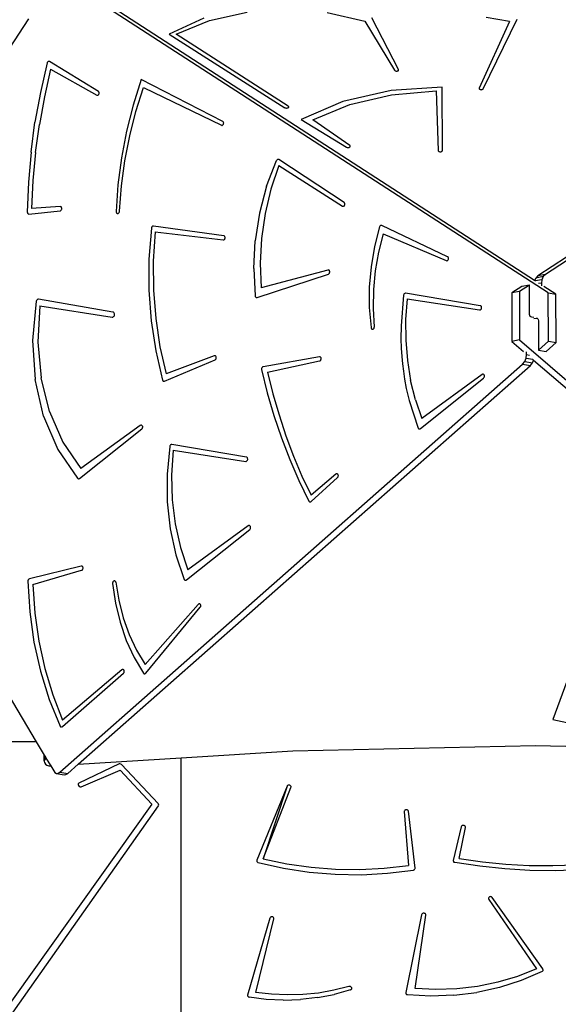
# Model space of a CAD drawing. Units: centimetres. Extents: x -754 to 680, y 850 to 2252.
# Drawn here: x -159 to -94, y 1442 to 1560 of the extents above; entities that cross this region are included whole.
import ezdxf

# ---------------------------------------------------------------- set-up
doc = ezdxf.new("R2010")
doc.units = ezdxf.units.CM
doc.layers.add('VP-EQ', color=7, linetype='Continuous', true_color=0x8a3492)

# ---------------------------------------------------------------- blocks, each defined once
blk = doc.blocks.new('3029 2')
at = {"layer": 'VP-EQ', "color": 0}
for p, q in [((-40.19, 1565.95), (-95.88, 1529.51)), ((-95.55, 1527.33), (-154.12, 1565.24)), ((-97.17, 1528.81), (-151.44, 1563.94)), ((-43.99, 1563.88), (-96.79, 1529.34)), ((-135.94, 1559.8), (-131.43, 1560.81)), ((-157.5, 1560.02), (-159.79, 1556.47)), ((-136.6, 1560.08), (-140.75, 1558.19)), ((-139.9, 1558.17), (-135.94, 1559.8)), ((-121.89, 1560.78), (-117.4, 1559.73)), ((-117.4, 1559.73), (-113.87, 1553.87)), ((-113.4, 1553.97), (-116.58, 1560.15)), ((-100.15, 1559.7), (-103.77, 1551.75)), ((-103.29, 1551.67), (-99.25, 1559.97)), ((-100.15, 1559.7), (-102.94, 1560.18)), ((-140.75, 1558.19), (-126.93, 1549.38)), ((-126.56, 1549.59), (-139.9, 1558.17)), ((-155.14, 1554.93), (-155.19, 1554.9)), ((-155.09, 1554.94), (-155.14, 1554.93)), ((-155.04, 1554.94), (-155.09, 1554.94)), ((-155, 1554.92), (-155.04, 1554.94)), ((-155.28, 1554.75), (-156.09, 1551.24)), ((-154.88, 1553.99), (-155.6, 1550.71)), ((-155.26, 1554.81), (-155.28, 1554.75)), ((-155.23, 1554.86), (-155.26, 1554.81)), ((-155.19, 1554.9), (-155.23, 1554.86)), ((-149.17, 1551.36), (-155, 1554.92)), ((-154.88, 1553.99), (-149.37, 1550.9)), ((-113.87, 1553.87), (-113.84, 1553.84)), ((-113.84, 1553.84), (-113.8, 1553.81)), ((-113.8, 1553.81), (-113.74, 1553.79)), ((-113.74, 1553.79), (-113.68, 1553.78)), ((-113.68, 1553.78), (-113.62, 1553.77)), ((-113.62, 1553.77), (-113.56, 1553.78)), ((-113.56, 1553.78), (-113.5, 1553.8)), ((-113.5, 1553.8), (-113.45, 1553.82)), ((-113.45, 1553.82), (-113.41, 1553.86)), ((-113.41, 1553.86), (-113.39, 1553.89)), ((-113.38, 1553.93), (-113.4, 1553.97)), ((-113.39, 1553.89), (-113.38, 1553.93)), ((-144.06, 1552.79), (-145.03, 1549.73)), ((-134.34, 1547.77), (-144.06, 1552.79)), ((-144.69, 1548.96), (-143.78, 1551.83)), ((-143.78, 1551.83), (-134.51, 1547.31)), ((-114.28, 1551.48), (-120.02, 1550.16)), ((-108.17, 1551.86), (-114.28, 1551.48)), ((-114.21, 1550.96), (-108.92, 1551.41)), ((-108.92, 1551.41), (-108.66, 1544.29)), ((-108.16, 1544.3), (-108.17, 1551.86)), ((-103.77, 1551.75), (-103.78, 1551.72)), ((-103.78, 1551.72), (-103.77, 1551.68)), ((-103.77, 1551.68), (-103.74, 1551.64)), ((-103.74, 1551.64), (-103.7, 1551.61)), ((-103.7, 1551.61), (-103.65, 1551.59)), ((-103.65, 1551.59), (-103.59, 1551.57)), ((-103.59, 1551.57), (-103.53, 1551.56)), ((-103.53, 1551.56), (-103.47, 1551.57)), ((-103.47, 1551.57), (-103.4, 1551.58)), ((-103.4, 1551.58), (-103.35, 1551.61)), ((-103.35, 1551.61), (-103.31, 1551.64)), ((-103.31, 1551.64), (-103.29, 1551.67)), ((-156.09, 1551.24), (-156.73, 1547.7)), ((-155.6, 1550.71), (-156.2, 1547.4)), ((-149.37, 1550.9), (-149.32, 1550.89)), ((-149.32, 1550.89), (-149.27, 1550.89)), ((-149.27, 1550.89), (-149.22, 1550.9)), ((-149.22, 1550.9), (-149.17, 1550.93)), ((-149.13, 1551.32), (-149.17, 1551.36)), ((-149.17, 1550.93), (-149.13, 1550.98)), ((-149.1, 1551.28), (-149.13, 1551.32)), ((-149.13, 1550.98), (-149.1, 1551.03)), ((-149.08, 1551.22), (-149.1, 1551.28)), ((-149.1, 1551.03), (-149.08, 1551.09)), ((-149.08, 1551.16), (-149.08, 1551.22)), ((-149.08, 1551.09), (-149.08, 1551.16)), ((-119.19, 1549.79), (-114.21, 1550.96)), ((-145.03, 1549.73), (-145.82, 1546.6)), ((-126.88, 1549.36), (-126.93, 1549.38)), ((-126.82, 1549.34), (-126.88, 1549.36)), ((-126.75, 1549.33), (-126.82, 1549.34)), ((-126.69, 1549.34), (-126.75, 1549.33)), ((-126.63, 1549.35), (-126.69, 1549.34)), ((-126.57, 1549.37), (-126.63, 1549.35)), ((-126.53, 1549.4), (-126.57, 1549.37)), ((-126.56, 1549.59), (-126.52, 1549.56)), ((-126.5, 1549.44), (-126.53, 1549.4)), ((-126.52, 1549.56), (-126.5, 1549.52)), ((-126.5, 1549.52), (-126.49, 1549.48)), ((-126.49, 1549.48), (-126.5, 1549.44)), ((-120.02, 1550.16), (-125, 1548.01)), ((-123.59, 1547.98), (-119.19, 1549.79)), ((-145.44, 1546.04), (-144.69, 1548.96)), ((-125, 1548.01), (-119.58, 1544.7)), ((-119.21, 1544.91), (-123.59, 1547.98)), ((-157.2, 1544.12), (-156.73, 1547.7)), ((-156.65, 1544.08), (-156.2, 1547.4)), ((-134.51, 1547.31), (-134.46, 1547.29)), ((-134.46, 1547.29), (-134.41, 1547.3)), ((-134.41, 1547.3), (-134.36, 1547.32)), ((-134.36, 1547.32), (-134.32, 1547.35)), ((-134.3, 1547.74), (-134.34, 1547.77)), ((-134.32, 1547.35), (-134.28, 1547.4)), ((-134.27, 1547.7), (-134.3, 1547.74)), ((-134.28, 1547.4), (-134.25, 1547.45)), ((-134.24, 1547.64), (-134.27, 1547.7)), ((-134.25, 1547.45), (-134.24, 1547.52)), ((-134.23, 1547.58), (-134.24, 1547.64)), ((-134.24, 1547.52), (-134.23, 1547.58)), ((-145.82, 1546.6), (-146.42, 1543.43)), ((-146.02, 1543.07), (-145.44, 1546.04)), ((-119.58, 1544.7), (-119.53, 1544.68)), ((-119.53, 1544.68), (-119.47, 1544.66)), ((-119.47, 1544.66), (-119.41, 1544.66)), ((-119.41, 1544.66), (-119.34, 1544.66)), ((-119.34, 1544.66), (-119.28, 1544.68)), ((-119.28, 1544.68), (-119.23, 1544.7)), ((-119.23, 1544.7), (-119.19, 1544.73)), ((-119.17, 1544.87), (-119.21, 1544.91)), ((-119.19, 1544.73), (-119.16, 1544.76)), ((-119.15, 1544.84), (-119.17, 1544.87)), ((-119.16, 1544.76), (-119.15, 1544.8)), ((-119.15, 1544.8), (-119.15, 1544.84)), ((-157.2, 1544.12), (-157.51, 1540.54)), ((-156.65, 1544.08), (-156.97, 1540.74)), ((-146.42, 1543.43), (-146.84, 1540.23)), ((-127.86, 1543.21), (-127.9, 1543.17)), ((-127.81, 1543.24), (-127.86, 1543.21)), ((-127.76, 1543.25), (-127.81, 1543.24)), ((-127.71, 1543.25), (-127.76, 1543.25)), ((-127.66, 1543.23), (-127.71, 1543.25)), ((-119.88, 1538.11), (-127.66, 1543.23)), ((-108.66, 1544.29), (-108.65, 1544.25)), ((-108.65, 1544.25), (-108.62, 1544.22)), ((-108.62, 1544.22), (-108.58, 1544.19)), ((-108.58, 1544.19), (-108.53, 1544.17)), ((-108.53, 1544.17), (-108.47, 1544.15)), ((-108.47, 1544.15), (-108.41, 1544.15)), ((-108.41, 1544.15), (-108.34, 1544.15)), ((-108.34, 1544.15), (-108.28, 1544.17)), ((-108.28, 1544.17), (-108.23, 1544.19)), ((-108.23, 1544.19), (-108.19, 1544.22)), ((-108.19, 1544.22), (-108.17, 1544.26)), ((-108.17, 1544.26), (-108.16, 1544.3)), ((-146.43, 1540.08), (-146.02, 1543.07)), ((-129.11, 1540.04), (-127.93, 1543.12)), ((-127.65, 1542.51), (-128.61, 1539.7)), ((-127.9, 1543.17), (-127.93, 1543.12)), ((-127.65, 1542.51), (-120.08, 1537.67)), ((-157.51, 1540.54), (-157.65, 1536.96)), ((-156.97, 1540.74), (-157.15, 1537.4)), ((-146.84, 1540.23), (-147.06, 1537.02)), ((-146.66, 1537.07), (-146.43, 1540.08)), ((-129.11, 1540.04), (-129.97, 1536.83)), ((-128.61, 1539.7), (-129.3, 1536.79)), ((-153.72, 1537.61), (-157.15, 1537.4)), ((-153.67, 1537.6), (-153.72, 1537.61)), ((-153.62, 1537.58), (-153.67, 1537.6)), ((-153.58, 1537.54), (-153.62, 1537.58)), ((-153.55, 1537.49), (-153.58, 1537.54)), ((-153.53, 1537.44), (-153.55, 1537.49)), ((-153.55, 1537.25), (-153.53, 1537.31)), ((-153.53, 1537.37), (-153.53, 1537.44)), ((-153.53, 1537.31), (-153.53, 1537.37)), ((-120.08, 1537.67), (-120.03, 1537.65)), ((-120.03, 1537.65), (-119.98, 1537.64)), ((-119.98, 1537.64), (-119.93, 1537.65)), ((-119.93, 1537.65), (-119.88, 1537.68)), ((-119.84, 1538.08), (-119.88, 1538.11)), ((-119.88, 1537.68), (-119.84, 1537.73)), ((-119.81, 1538.03), (-119.84, 1538.08)), ((-119.84, 1537.73), (-119.81, 1537.78)), ((-119.79, 1537.97), (-119.81, 1538.03)), ((-119.81, 1537.78), (-119.79, 1537.84)), ((-119.78, 1537.91), (-119.79, 1537.97)), ((-119.79, 1537.84), (-119.78, 1537.91)), ((-157.65, 1536.96), (-157.64, 1536.9)), ((-157.64, 1536.9), (-157.63, 1536.84)), ((-157.63, 1536.84), (-157.59, 1536.79)), ((-157.59, 1536.79), (-157.55, 1536.76)), ((-157.55, 1536.76), (-157.51, 1536.74)), ((-157.51, 1536.74), (-157.45, 1536.73)), ((-157.45, 1536.73), (-153.72, 1537.11)), ((-153.72, 1537.11), (-153.67, 1537.12)), ((-153.67, 1537.12), (-153.63, 1537.15)), ((-153.63, 1537.15), (-153.59, 1537.19)), ((-153.59, 1537.19), (-153.55, 1537.25)), ((-147.06, 1537.02), (-147.05, 1536.96)), ((-147.05, 1536.96), (-147.03, 1536.9)), ((-147.03, 1536.9), (-147, 1536.85)), ((-147, 1536.85), (-146.97, 1536.82)), ((-146.97, 1536.82), (-146.92, 1536.79)), ((-146.92, 1536.79), (-146.87, 1536.79)), ((-146.87, 1536.79), (-146.82, 1536.8)), ((-146.82, 1536.8), (-146.77, 1536.83)), ((-146.77, 1536.83), (-146.73, 1536.87)), ((-146.73, 1536.87), (-146.69, 1536.92)), ((-146.69, 1536.92), (-146.67, 1536.98)), ((-146.67, 1536.98), (-146.66, 1537.04)), ((-146.66, 1537.04), (-146.66, 1537.07)), ((-129.97, 1536.83), (-130.48, 1533.54)), ((-129.3, 1536.79), (-129.73, 1533.83)), ((-142.85, 1535.06), (-143.14, 1531.34)), ((-142.83, 1535.11), (-142.85, 1535.06)), ((-142.81, 1535.16), (-142.83, 1535.11)), ((-142.78, 1535.21), (-142.81, 1535.16)), ((-142.74, 1535.24), (-142.78, 1535.21)), ((-142.7, 1535.27), (-142.74, 1535.24)), ((-142.66, 1535.28), (-142.7, 1535.27)), ((-142.61, 1535.28), (-142.66, 1535.28)), ((-134.23, 1534.13), (-142.61, 1535.28)), ((-115.64, 1535.21), (-116.25, 1532.85)), ((-115.62, 1535.27), (-115.64, 1535.21)), ((-115.59, 1535.31), (-115.62, 1535.27)), ((-115.55, 1535.35), (-115.59, 1535.31)), ((-115.51, 1535.37), (-115.55, 1535.35)), ((-115.46, 1535.38), (-115.51, 1535.37)), ((-115.42, 1535.38), (-115.46, 1535.38)), ((-115.37, 1535.37), (-115.42, 1535.38)), ((-107.53, 1531.64), (-115.37, 1535.37)), ((-142.39, 1534.59), (-142.62, 1531.12)), ((-142.39, 1534.59), (-134.3, 1533.64)), ((-134.18, 1534.12), (-134.23, 1534.13)), ((-134.13, 1534.09), (-134.18, 1534.12)), ((-134.1, 1534.04), (-134.13, 1534.09)), ((-134.11, 1533.74), (-134.09, 1533.8)), ((-134.08, 1533.99), (-134.1, 1534.04)), ((-134.09, 1533.8), (-134.07, 1533.86)), ((-134.07, 1533.93), (-134.08, 1533.99)), ((-134.07, 1533.86), (-134.07, 1533.93)), ((-129.73, 1533.83), (-129.89, 1530.86)), ((-115.23, 1534.37), (-115.79, 1532.18)), ((-115.23, 1534.37), (-107.69, 1531.17)), ((-134.3, 1533.64), (-134.25, 1533.64)), ((-134.25, 1533.64), (-134.2, 1533.66)), ((-134.2, 1533.66), (-134.15, 1533.69)), ((-134.15, 1533.69), (-134.11, 1533.74)), ((-130.65, 1530.23), (-130.48, 1533.54)), ((-116.25, 1532.85), (-116.66, 1530.43)), ((-115.79, 1532.18), (-116.18, 1529.96)), ((-107.49, 1531.61), (-107.53, 1531.64)), ((-107.46, 1531.57), (-107.49, 1531.61)), ((-107.43, 1531.51), (-107.46, 1531.57)), ((-107.42, 1531.45), (-107.43, 1531.51)), ((-107.42, 1531.39), (-107.42, 1531.45)), ((-143.14, 1531.34), (-143.15, 1527.64)), ((-142.62, 1531.12), (-142.6, 1527.66)), ((-129.89, 1530.86), (-129.77, 1527.92)), ((-116.66, 1530.43), (-116.87, 1528)), ((-107.69, 1531.17), (-107.64, 1531.16)), ((-107.64, 1531.16), (-107.59, 1531.16)), ((-107.59, 1531.16), (-107.54, 1531.18)), ((-107.54, 1531.18), (-107.5, 1531.22)), ((-107.5, 1531.22), (-107.46, 1531.27)), ((-107.46, 1531.27), (-107.44, 1531.33)), ((-107.44, 1531.33), (-107.42, 1531.39)), ((-130.65, 1530.23), (-130.47, 1526.96)), ((-130.24, 1526.78), (-121.75, 1529.57)), ((-121.81, 1530.05), (-129.77, 1527.92)), ((-121.76, 1530.06), (-121.81, 1530.05)), ((-121.71, 1530.05), (-121.76, 1530.06)), ((-121.75, 1529.57), (-121.7, 1529.59)), ((-121.67, 1530.02), (-121.71, 1530.05)), ((-121.7, 1529.59), (-121.66, 1529.63)), ((-121.63, 1529.98), (-121.67, 1530.02)), ((-121.66, 1529.63), (-121.62, 1529.68)), ((-121.6, 1529.93), (-121.63, 1529.98)), ((-121.62, 1529.68), (-121.6, 1529.74)), ((-121.59, 1529.87), (-121.6, 1529.93)), ((-121.6, 1529.74), (-121.59, 1529.8)), ((-121.59, 1529.8), (-121.59, 1529.87)), ((-116.18, 1529.96), (-116.39, 1527.71)), ((-97.03, 1529.09), (-97.17, 1528.81)), ((-96.79, 1529.34), (-97.03, 1529.09)), ((-96.13, 1529.27), (-97.03, 1529.09)), ((-95.88, 1529.51), (-96.79, 1529.34)), ((-96.13, 1529.27), (-96.3, 1528.9)), ((-95.88, 1529.51), (-96.13, 1529.27)), ((-116.87, 1528), (-116.87, 1525.57)), ((-98.69, 1528.09), (-99.89, 1527.31)), ((-97.79, 1528.26), (-98.98, 1527.48)), ((-97.79, 1528.26), (-98.69, 1528.09)), ((-97.78, 1524.76), (-97.79, 1528.26)), ((-97.08, 1528.75), (-97.17, 1528.81)), ((-96.3, 1528.9), (-97.08, 1528.75)), ((-97.03, 1528.72), (-97.08, 1528.75)), ((-96.36, 1528.5), (-96.69, 1528.44)), ((-96.3, 1528.9), (-96.36, 1528.5)), ((-96.36, 1528.5), (-96.35, 1528.18)), ((-94.63, 1527.17), (-96.05, 1528.08)), ((-143.15, 1527.64), (-142.88, 1523.98)), ((-142.6, 1527.66), (-142.34, 1524.25)), ((-130.47, 1526.96), (-130.46, 1526.91)), ((-130.46, 1526.91), (-130.43, 1526.86)), ((-130.43, 1526.86), (-130.4, 1526.82)), ((-130.4, 1526.82), (-130.37, 1526.79)), ((-130.37, 1526.79), (-130.33, 1526.78)), ((-130.33, 1526.78), (-130.28, 1526.77)), ((-130.28, 1526.77), (-130.24, 1526.78)), ((-116.39, 1527.71), (-116.43, 1525.46)), ((-112.78, 1527.07), (-113.08, 1523.39)), ((-112.76, 1527.13), (-112.78, 1527.07)), ((-112.74, 1527.18), (-112.76, 1527.13)), ((-112.7, 1527.23), (-112.74, 1527.18)), ((-112.65, 1527.26), (-112.7, 1527.23)), ((-112.6, 1527.28), (-112.65, 1527.26)), ((-112.55, 1527.28), (-112.6, 1527.28)), ((-103.64, 1525.78), (-112.55, 1527.28)), ((-98.98, 1527.48), (-99.89, 1527.31)), ((-99.89, 1527.31), (-99.87, 1521.53)), ((-98.98, 1527.48), (-98.96, 1521.71)), ((-95.52, 1521.56), (-95.55, 1527.33)), ((-95.55, 1527.33), (-94.63, 1527.17)), ((-94.6, 1521.39), (-94.63, 1527.17)), ((-156.57, 1526.35), (-157.01, 1521.65)), ((-156.55, 1526.41), (-156.57, 1526.35)), ((-156.52, 1526.46), (-156.55, 1526.41)), ((-156.48, 1526.51), (-156.52, 1526.46)), ((-156.43, 1526.54), (-156.48, 1526.51)), ((-156.38, 1526.56), (-156.43, 1526.54)), ((-156.16, 1525.77), (-156.4, 1521.44)), ((-156.33, 1526.56), (-156.38, 1526.56)), ((-147.43, 1525.03), (-156.33, 1526.56)), ((-156.16, 1525.77), (-147.53, 1524.43)), ((-116.87, 1525.57), (-116.67, 1523.18)), ((-112.35, 1526.63), (-112.54, 1524.15)), ((-112.35, 1526.63), (-103.72, 1525.29)), ((-103.59, 1525.76), (-103.64, 1525.78)), ((-103.55, 1525.73), (-103.59, 1525.76)), ((-103.51, 1525.68), (-103.55, 1525.73)), ((-103.49, 1525.63), (-103.51, 1525.68)), ((-103.48, 1525.57), (-103.49, 1525.63)), ((-103.49, 1525.5), (-103.48, 1525.57)), ((-147.53, 1524.43), (-147.46, 1524.43)), ((-147.46, 1524.43), (-147.4, 1524.45)), ((-147.37, 1525.01), (-147.43, 1525.03)), ((-147.4, 1524.45), (-147.35, 1524.49)), ((-147.32, 1524.97), (-147.37, 1525.01)), ((-147.35, 1524.49), (-147.3, 1524.55)), ((-147.28, 1524.91), (-147.32, 1524.97)), ((-147.3, 1524.55), (-147.26, 1524.62)), ((-147.25, 1524.84), (-147.28, 1524.91)), ((-147.26, 1524.62), (-147.24, 1524.69)), ((-147.24, 1524.77), (-147.25, 1524.84)), ((-147.24, 1524.69), (-147.24, 1524.77)), ((-116.43, 1525.46), (-116.28, 1523.25)), ((-103.72, 1525.29), (-103.67, 1525.29)), ((-103.67, 1525.29), (-103.62, 1525.3)), ((-103.62, 1525.3), (-103.57, 1525.34)), ((-103.57, 1525.34), (-103.53, 1525.38)), ((-103.53, 1525.38), (-103.5, 1525.44)), ((-103.5, 1525.44), (-103.49, 1525.5)), ((-97.75, 1524.62), (-97.78, 1524.76)), ((-97.7, 1524.52), (-97.75, 1524.62)), ((-97.63, 1524.45), (-97.7, 1524.52)), ((-97.51, 1524.41), (-97.63, 1524.45)), ((-97.27, 1524.38), (-97.51, 1524.41)), ((-142.88, 1523.98), (-142.34, 1520.4)), ((-142.34, 1524.25), (-141.83, 1520.9)), ((-116.29, 1523.19), (-116.28, 1523.25)), ((-113.08, 1523.39), (-113.1, 1521.86)), ((-112.54, 1524.15), (-112.53, 1521.68)), ((-97.27, 1524.28), (-96.98, 1524.31)), ((-96.98, 1524.31), (-96.87, 1524.29)), ((-96.98, 1524.31), (-96.86, 1524.29)), ((-96.87, 1524.29), (-96.86, 1524.29)), ((-96.86, 1524.29), (-96.79, 1524.24)), ((-96.79, 1524.24), (-96.74, 1524.15)), ((-96.74, 1524.15), (-96.72, 1524.01)), ((-96.72, 1524.01), (-96.7, 1520.51)), ((-116.67, 1523.18), (-116.65, 1523.12)), ((-116.65, 1523.12), (-116.63, 1523.07)), ((-116.63, 1523.07), (-116.6, 1523.04)), ((-116.6, 1523.04), (-116.56, 1523.01)), ((-116.56, 1523.01), (-116.51, 1523)), ((-116.51, 1523), (-116.46, 1523)), ((-116.46, 1523), (-116.42, 1523.01)), ((-116.42, 1523.01), (-116.37, 1523.04)), ((-116.37, 1523.04), (-116.33, 1523.08)), ((-116.33, 1523.08), (-116.31, 1523.13)), ((-116.31, 1523.13), (-116.29, 1523.19)), ((-157.01, 1521.65), (-156.72, 1517.01)), ((-156.4, 1521.44), (-156, 1517.19)), ((-141.83, 1520.9), (-141.09, 1517.65)), ((-113.1, 1521.86), (-113.06, 1520.72)), ((-112.53, 1521.68), (-112.33, 1519.24)), ((-98.96, 1521.71), (-99.87, 1521.53)), ((-99.87, 1521.53), (-98.48, 1520.33)), ((-98.96, 1521.71), (-39.93, 1470.89)), ((-96.7, 1520.51), (-95.52, 1521.56)), ((-95.78, 1520.35), (-94.6, 1521.39)), ((-95.52, 1521.56), (-94.6, 1521.39)), ((-142.34, 1520.4), (-141.53, 1516.93)), ((-135.35, 1519.81), (-141.09, 1517.65)), ((-135.3, 1519.83), (-135.35, 1519.81)), ((-135.25, 1519.82), (-135.3, 1519.83)), ((-135.2, 1519.8), (-135.25, 1519.82)), ((-135.16, 1519.76), (-135.2, 1519.8)), ((-135.13, 1519.71), (-135.16, 1519.76)), ((-135.11, 1519.65), (-135.13, 1519.71)), ((-122.82, 1519.7), (-129.53, 1518.52)), ((-122.77, 1519.7), (-122.82, 1519.7)), ((-122.72, 1519.69), (-122.77, 1519.7)), ((-113.06, 1520.72), (-113, 1519.75)), ((-113, 1519.75), (-112.92, 1518.85)), ((-98.18, 1519.55), (-98.12, 1519.96)), ((-98.12, 1519.96), (-98.12, 1520.3)), ((-98.12, 1519.96), (-97.76, 1519.89)), ((-96.7, 1520.51), (-95.78, 1520.35)), ((-153.75, 1470.15), (-98.59, 1518.84)), ((-151.57, 1471.1), (-97.67, 1518.68)), ((-141.29, 1516.8), (-135.26, 1519.34)), ((-135.26, 1519.34), (-135.21, 1519.37)), ((-135.21, 1519.37), (-135.17, 1519.41)), ((-135.17, 1519.41), (-135.14, 1519.47)), ((-135.14, 1519.47), (-135.12, 1519.53)), ((-135.12, 1519.53), (-135.11, 1519.59)), ((-135.11, 1519.59), (-135.11, 1519.65)), ((-129.53, 1518.52), (-129.58, 1518.51)), ((-129.02, 1517.87), (-122.8, 1519.21)), ((-122.8, 1519.21), (-122.75, 1519.23)), ((-122.75, 1519.23), (-122.7, 1519.27)), ((-122.68, 1519.66), (-122.72, 1519.69)), ((-122.7, 1519.27), (-122.66, 1519.31)), ((-122.65, 1519.61), (-122.68, 1519.66)), ((-122.66, 1519.31), (-122.64, 1519.37)), ((-122.63, 1519.56), (-122.65, 1519.61)), ((-122.64, 1519.37), (-122.62, 1519.43)), ((-122.62, 1519.5), (-122.63, 1519.56)), ((-122.62, 1519.43), (-122.62, 1519.5)), ((-112.92, 1518.85), (-112.81, 1517.97)), ((-112.33, 1519.24), (-111.95, 1516.86)), ((-98.59, 1518.84), (-98.35, 1519.14)), ((-98.59, 1518.84), (-97.67, 1518.68)), ((-98.35, 1519.14), (-98.18, 1519.55)), ((-98.35, 1519.14), (-97.43, 1518.98)), ((-98.18, 1519.55), (-97.38, 1519.4)), ((-97.67, 1518.68), (-97.43, 1518.98)), ((-97.43, 1518.98), (-97.29, 1519.31)), ((-97.36, 1519.38), (-97.29, 1519.31)), ((-97.29, 1519.31), (-41.18, 1471.02)), ((-129.71, 1518.32), (-129.72, 1518.26)), ((-129.72, 1518.26), (-129.71, 1518.2)), ((-129.69, 1518.38), (-129.71, 1518.32)), ((-129.71, 1518.2), (-129.03, 1515.42)), ((-129.66, 1518.43), (-129.69, 1518.38)), ((-129.63, 1518.48), (-129.66, 1518.43)), ((-129.58, 1518.51), (-129.63, 1518.48)), ((-129.02, 1517.87), (-128.37, 1515.29)), ((-112.81, 1517.97), (-112.66, 1517.03)), ((-103.42, 1517.59), (-110.62, 1512.36)), ((-103.38, 1517.62), (-103.42, 1517.59)), ((-103.33, 1517.63), (-103.38, 1517.62)), ((-103.28, 1517.62), (-103.33, 1517.63)), ((-103.23, 1517.6), (-103.28, 1517.62)), ((-103.19, 1517.56), (-103.23, 1517.6)), ((-103.16, 1517.51), (-103.19, 1517.56)), ((-103.14, 1517.45), (-103.16, 1517.51)), ((-103.15, 1517.33), (-103.14, 1517.39)), ((-103.14, 1517.39), (-103.14, 1517.45)), ((-155.7, 1512.62), (-156.72, 1517.01)), ((-154.99, 1513.18), (-156, 1517.19)), ((-141.53, 1516.93), (-141.5, 1516.87)), ((-141.5, 1516.87), (-141.47, 1516.83)), ((-141.47, 1516.83), (-141.43, 1516.8)), ((-141.43, 1516.8), (-141.39, 1516.79)), ((-141.39, 1516.79), (-141.34, 1516.78)), ((-141.34, 1516.78), (-141.29, 1516.8)), ((-112.66, 1517.03), (-112.46, 1515.92)), ((-111.37, 1514.56), (-111.95, 1516.86)), ((-110.78, 1511.13), (-103.24, 1517.17)), ((-103.24, 1517.17), (-103.2, 1517.22)), ((-103.2, 1517.22), (-103.17, 1517.27)), ((-103.17, 1517.27), (-103.15, 1517.33)), ((-129.03, 1515.42), (-128.24, 1512.7)), ((-128.37, 1515.29), (-127.63, 1512.76)), ((-112.46, 1515.92), (-112.11, 1514.5)), ((-112.11, 1514.5), (-111.05, 1511.2)), ((-111.37, 1514.56), (-110.62, 1512.36)), ((-154.99, 1513.18), (-153.39, 1509.53)), ((-128.24, 1512.7), (-127.35, 1510.04)), ((-127.63, 1512.76), (-126.81, 1510.27)), ((-155.7, 1512.62), (-153.99, 1508.63)), ((-144.17, 1511.51), (-151.26, 1506.36)), ((-144.12, 1511.54), (-144.17, 1511.51)), ((-144.07, 1511.55), (-144.12, 1511.54)), ((-144.02, 1511.54), (-144.07, 1511.55)), ((-143.98, 1511.52), (-144.02, 1511.54)), ((-143.94, 1511.48), (-143.98, 1511.52)), ((-143.91, 1511.43), (-143.94, 1511.48)), ((-151.43, 1505.19), (-143.99, 1511.09)), ((-143.99, 1511.09), (-143.95, 1511.14)), ((-143.95, 1511.14), (-143.92, 1511.19)), ((-143.92, 1511.19), (-143.9, 1511.25)), ((-143.89, 1511.38), (-143.91, 1511.43)), ((-143.9, 1511.25), (-143.89, 1511.31)), ((-143.89, 1511.31), (-143.89, 1511.38)), ((-111.05, 1511.2), (-111.02, 1511.16)), ((-111.02, 1511.16), (-110.99, 1511.12)), ((-110.99, 1511.12), (-110.95, 1511.1)), ((-110.95, 1511.1), (-110.91, 1511.09)), ((-110.91, 1511.09), (-110.86, 1511.09)), ((-110.86, 1511.09), (-110.82, 1511.1)), ((-110.82, 1511.1), (-110.78, 1511.13)), ((-153.39, 1509.53), (-151.26, 1506.36)), ((-140.62, 1509.13), (-140.65, 1509.07)), ((-140.58, 1509.18), (-140.62, 1509.13)), ((-140.53, 1509.21), (-140.58, 1509.18)), ((-140.48, 1509.22), (-140.53, 1509.21)), ((-140.43, 1509.22), (-140.48, 1509.22)), ((-131.52, 1507.73), (-140.43, 1509.22)), ((-127.35, 1510.04), (-126.36, 1507.45)), ((-126.81, 1510.27), (-125.9, 1507.85)), ((-153.99, 1508.63), (-151.67, 1505.21)), ((-140.67, 1509.01), (-140.98, 1505.71)), ((-140.65, 1509.07), (-140.67, 1509.01)), ((-140.24, 1508.57), (-140.44, 1505.6)), ((-140.24, 1508.57), (-131.61, 1507.23)), ((-131.61, 1507.23), (-131.56, 1507.23)), ((-131.56, 1507.23), (-131.5, 1507.25)), ((-131.47, 1507.71), (-131.52, 1507.73)), ((-131.5, 1507.25), (-131.46, 1507.28)), ((-131.43, 1507.68), (-131.47, 1507.71)), ((-131.46, 1507.28), (-131.42, 1507.33)), ((-131.4, 1507.63), (-131.43, 1507.68)), ((-131.42, 1507.33), (-131.39, 1507.39)), ((-131.38, 1507.58), (-131.4, 1507.63)), ((-131.39, 1507.39), (-131.37, 1507.45)), ((-131.37, 1507.51), (-131.38, 1507.58)), ((-131.37, 1507.45), (-131.37, 1507.51)), ((-126.36, 1507.45), (-125.26, 1504.93)), ((-125.9, 1507.85), (-124.9, 1505.48)), ((-140.98, 1505.71), (-140.96, 1502.42)), ((-120.86, 1505.7), (-123.82, 1503.18)), ((-120.81, 1505.73), (-120.86, 1505.7)), ((-120.76, 1505.74), (-120.81, 1505.73)), ((-120.71, 1505.74), (-120.76, 1505.74)), ((-120.67, 1505.72), (-120.71, 1505.74)), ((-120.62, 1505.69), (-120.67, 1505.72)), ((-120.59, 1505.64), (-120.62, 1505.69)), ((-120.57, 1505.59), (-120.59, 1505.64)), ((-151.67, 1505.21), (-151.63, 1505.18)), ((-151.63, 1505.18), (-151.58, 1505.16)), ((-151.58, 1505.16), (-151.53, 1505.15)), ((-151.53, 1505.15), (-151.48, 1505.17)), ((-151.48, 1505.17), (-151.43, 1505.19)), ((-140.44, 1505.6), (-140.36, 1502.65)), ((-125.26, 1504.93), (-124.07, 1502.48)), ((-124.9, 1505.48), (-123.82, 1503.18)), ((-123.79, 1502.44), (-120.65, 1505.3)), ((-120.65, 1505.3), (-120.61, 1505.34)), ((-120.61, 1505.34), (-120.58, 1505.4)), ((-120.58, 1505.4), (-120.57, 1505.46)), ((-120.56, 1505.53), (-120.57, 1505.59)), ((-120.57, 1505.46), (-120.56, 1505.53)), ((-140.96, 1502.42), (-140.61, 1499.19)), ((-140.36, 1502.65), (-140.01, 1499.76)), ((-124.07, 1502.48), (-124.03, 1502.44)), ((-124.03, 1502.44), (-123.99, 1502.41)), ((-123.99, 1502.41), (-123.94, 1502.39)), ((-123.94, 1502.39), (-123.89, 1502.39)), ((-123.89, 1502.39), (-123.84, 1502.41)), ((-123.84, 1502.41), (-123.79, 1502.44)), ((-140.01, 1499.76), (-139.39, 1496.96)), ((-140.61, 1499.19), (-139.93, 1496.09)), ((-138.66, 1493.08), (-131.13, 1499.12)), ((-131.31, 1499.54), (-138.51, 1494.31)), ((-131.26, 1499.56), (-131.31, 1499.54)), ((-131.21, 1499.57), (-131.26, 1499.56)), ((-131.16, 1499.57), (-131.21, 1499.57)), ((-131.11, 1499.55), (-131.16, 1499.57)), ((-131.13, 1499.12), (-131.09, 1499.16)), ((-131.08, 1499.51), (-131.11, 1499.55)), ((-131.09, 1499.16), (-131.05, 1499.21)), ((-131.05, 1499.46), (-131.08, 1499.51)), ((-131.03, 1499.4), (-131.05, 1499.46)), ((-131.05, 1499.21), (-131.03, 1499.28)), ((-131.02, 1499.34), (-131.03, 1499.4)), ((-131.03, 1499.28), (-131.02, 1499.34)), ((-139.39, 1496.96), (-138.51, 1494.31)), ((-139.93, 1496.09), (-138.94, 1493.15)), ((-151.22, 1494.72), (-157.4, 1493.2)), ((-156.98, 1492.56), (-151.17, 1494.24)), ((-151.17, 1494.73), (-151.22, 1494.72)), ((-151.12, 1494.72), (-151.17, 1494.73)), ((-151.17, 1494.24), (-151.12, 1494.26)), ((-151.08, 1494.69), (-151.12, 1494.72)), ((-151.12, 1494.26), (-151.08, 1494.3)), ((-151.04, 1494.65), (-151.08, 1494.69)), ((-151.08, 1494.3), (-151.04, 1494.35)), ((-151.02, 1494.59), (-151.04, 1494.65)), ((-151.04, 1494.35), (-151.02, 1494.41)), ((-151, 1494.53), (-151.02, 1494.59)), ((-151.02, 1494.41), (-151, 1494.47)), ((-151, 1494.47), (-151, 1494.53)), ((-157.57, 1493), (-157.58, 1492.94)), ((-157.58, 1492.94), (-157.35, 1489.27)), ((-157.56, 1493.06), (-157.57, 1493)), ((-157.53, 1493.11), (-157.56, 1493.06)), ((-157.49, 1493.15), (-157.53, 1493.11)), ((-157.45, 1493.19), (-157.49, 1493.15)), ((-157.4, 1493.2), (-157.45, 1493.19)), ((-147.46, 1492.78), (-147.47, 1492.72)), ((-147.47, 1492.72), (-147.47, 1492.66)), ((-147.43, 1492.84), (-147.46, 1492.78)), ((-147.4, 1492.89), (-147.43, 1492.84)), ((-147.36, 1492.92), (-147.4, 1492.89)), ((-147.32, 1492.95), (-147.36, 1492.92)), ((-147.27, 1492.96), (-147.32, 1492.95)), ((-147.22, 1492.96), (-147.27, 1492.96)), ((-147.18, 1492.94), (-147.22, 1492.96)), ((-147.14, 1492.91), (-147.18, 1492.94)), ((-147.11, 1492.87), (-147.14, 1492.91)), ((-147.09, 1492.82), (-147.11, 1492.87)), ((-147.09, 1492.82), (-146.73, 1490.66)), ((-138.94, 1493.15), (-138.91, 1493.1)), ((-138.91, 1493.1), (-138.88, 1493.07)), ((-138.88, 1493.07), (-138.84, 1493.05)), ((-138.84, 1493.05), (-138.79, 1493.04)), ((-138.79, 1493.04), (-138.75, 1493.04)), ((-138.75, 1493.04), (-138.71, 1493.05)), ((-138.71, 1493.05), (-138.66, 1493.08)), ((-156.98, 1492.56), (-156.75, 1489.14)), ((-147.47, 1492.66), (-147.13, 1490.31)), ((-146.73, 1490.66), (-146.2, 1488.58)), ((-157.35, 1489.27), (-156.85, 1485.68)), ((-147.13, 1490.31), (-146.58, 1488.04)), ((-137.28, 1490.17), (-143.61, 1482.99)), ((-143.53, 1481.98), (-137.03, 1489.82)), ((-137.24, 1490.21), (-137.28, 1490.17)), ((-137.19, 1490.24), (-137.24, 1490.21)), ((-137.14, 1490.24), (-137.19, 1490.24)), ((-137.09, 1490.23), (-137.14, 1490.24)), ((-137.04, 1490.21), (-137.09, 1490.23)), ((-137.01, 1490.17), (-137.04, 1490.21)), ((-137.03, 1489.82), (-136.99, 1489.87)), ((-136.98, 1490.12), (-137.01, 1490.17)), ((-136.99, 1489.87), (-136.97, 1489.93)), ((-136.96, 1490.06), (-136.98, 1490.12)), ((-136.97, 1489.93), (-136.96, 1490)), ((-136.96, 1490), (-136.96, 1490.06)), ((-156.75, 1489.14), (-156.28, 1485.78)), ((-146.58, 1488.04), (-145.84, 1485.88)), ((-146.2, 1488.58), (-145.5, 1486.59)), ((-90.94, 1487.51), (-94.98, 1476.45)), ((-156.85, 1485.68), (-156.07, 1482.19)), ((-156.28, 1485.78), (-155.57, 1482.52)), ((-145.84, 1485.88), (-144.91, 1483.85)), ((-145.5, 1486.59), (-144.63, 1484.72)), ((-144.63, 1484.72), (-143.61, 1482.99)), ((-144.91, 1483.85), (-143.81, 1481.98)), ((-156.07, 1482.19), (-155.03, 1478.84)), ((-155.57, 1482.52), (-154.62, 1479.37)), ((-146.37, 1482.36), (-153.45, 1476.36)), ((-146.33, 1482.39), (-146.37, 1482.36)), ((-146.28, 1482.4), (-146.33, 1482.39)), ((-146.22, 1482.4), (-146.28, 1482.4)), ((-146.18, 1482.38), (-146.22, 1482.4)), ((-146.14, 1482.35), (-146.18, 1482.38)), ((-146.1, 1482.3), (-146.14, 1482.35)), ((-146.08, 1482.25), (-146.1, 1482.3)), ((-146.1, 1482.06), (-146.08, 1482.12)), ((-146.08, 1482.18), (-146.08, 1482.25)), ((-146.08, 1482.12), (-146.08, 1482.18)), ((-153.46, 1475.59), (-146.17, 1481.96)), ((-146.17, 1481.96), (-146.13, 1482)), ((-146.13, 1482), (-146.1, 1482.06)), ((-143.81, 1481.98), (-143.78, 1481.94)), ((-143.78, 1481.94), (-143.74, 1481.91)), ((-143.74, 1481.91), (-143.7, 1481.9)), ((-143.7, 1481.9), (-143.65, 1481.9)), ((-143.65, 1481.9), (-143.61, 1481.92)), ((-143.61, 1481.92), (-143.56, 1481.94)), ((-143.56, 1481.94), (-143.53, 1481.98)), ((-159.94, 1479.42), (-156.57, 1473.78)), ((-155.03, 1478.84), (-153.74, 1475.65)), ((-154.62, 1479.37), (-153.45, 1476.36)), ((-94.98, 1476.45), (-91.56, 1475.69)), ((-153.74, 1475.65), (-153.71, 1475.61)), ((-153.71, 1475.61), (-153.67, 1475.57)), ((-153.67, 1475.57), (-153.64, 1475.55)), ((-153.64, 1475.55), (-153.59, 1475.54)), ((-153.59, 1475.54), (-153.55, 1475.55)), ((-153.55, 1475.55), (-153.5, 1475.56)), ((-153.5, 1475.56), (-153.46, 1475.59)), ((-156.57, 1473.78), (-202.3, 1473.78)), ((-156.57, 1473.78), (-155.62, 1472.17)), ((-139.31, 1471.88), (-125.99, 1472.72)), ((-125.99, 1472.72), (-97.06, 1473.33)), ((-97.06, 1473.33), (-68.14, 1472.72)), ((-155.62, 1471.48), (-155.62, 1472.17)), ((-155.62, 1472.17), (-155.56, 1472.08)), ((-155.56, 1471.67), (-155.62, 1471.48)), ((-155.56, 1471.67), (-155.56, 1472.08)), ((-155.56, 1472.08), (-155.43, 1471.87)), ((-155.43, 1471.83), (-155.56, 1471.67)), ((-155.43, 1471.83), (-155.43, 1471.87)), ((-155.43, 1471.87), (-155.42, 1471.84)), ((-155.42, 1471.84), (-155.43, 1471.83)), ((-155.42, 1471.84), (-154.85, 1470.9)), ((-151.57, 1471.1), (-139.31, 1471.88)), ((-139.31, 1471.86), (-139.31, 1471.88)), ((-139.31, 1471.86), (-139.31, 1471.88)), ((-139.31, 1471.88), (-139.31, 1471.88)), ((-139.31, 1401.5), (-139.31, 1471.86)), ((-155.62, 1471.48), (-155.59, 1471.29)), ((-155.59, 1471.29), (-155.48, 1471.12)), ((-155.48, 1471.12), (-155.3, 1470.99)), ((-155.3, 1470.99), (-155.08, 1470.91)), ((-155.08, 1470.91), (-154.85, 1470.9)), ((-154.85, 1470.9), (-154.38, 1470.1)), ((-152.83, 1469.99), (-151.57, 1471.1)), ((-146.7, 1471.14), (-151.49, 1468.84)), ((-151.23, 1468.42), (-146.58, 1470.41)), ((-146.61, 1471.16), (-146.7, 1471.14)), ((-146.51, 1471.13), (-146.61, 1471.16)), ((-146.58, 1470.41), (-142.79, 1466.32)), ((-146.42, 1471.07), (-146.51, 1471.13)), ((-142.05, 1466.42), (-146.42, 1471.07)), ((-154.38, 1470.1), (-154.18, 1470.01)), ((-154.18, 1470.01), (-153.96, 1470.03)), ((-154.18, 1470.01), (-153.26, 1469.85)), ((-153.96, 1470.03), (-153.75, 1470.15)), ((-153.75, 1470.15), (-152.83, 1469.99)), ((-153.26, 1469.85), (-153.04, 1469.87)), ((-153.04, 1469.87), (-152.83, 1469.99)), ((-151.57, 1468.77), (-151.58, 1468.66)), ((-151.58, 1468.66), (-151.54, 1468.55)), ((-151.49, 1468.84), (-151.57, 1468.77)), ((-151.54, 1468.55), (-151.45, 1468.46)), ((-151.45, 1468.46), (-151.34, 1468.41)), ((-151.34, 1468.41), (-151.23, 1468.42)), ((-126.68, 1468.47), (-130.27, 1459.65)), ((-126.68, 1468.47), (-129.52, 1459.81)), ((-129.52, 1459.81), (-126.21, 1468.33)), ((-126.65, 1468.52), (-126.68, 1468.47)), ((-126.61, 1468.57), (-126.65, 1468.52)), ((-126.55, 1468.6), (-126.61, 1468.57)), ((-126.49, 1468.61), (-126.55, 1468.6)), ((-126.43, 1468.62), (-126.49, 1468.61)), ((-126.36, 1468.61), (-126.43, 1468.62)), ((-126.3, 1468.58), (-126.36, 1468.61)), ((-126.26, 1468.54), (-126.3, 1468.58)), ((-126.22, 1468.5), (-126.26, 1468.54)), ((-126.2, 1468.44), (-126.22, 1468.5)), ((-126.21, 1468.33), (-126.19, 1468.39)), ((-126.19, 1468.39), (-126.2, 1468.44)), ((-142.79, 1466.32), (-166.4, 1433.24)), ((-166.02, 1432.07), (-142, 1466.13)), ((-141.99, 1466.32), (-142.05, 1466.42)), ((-142, 1466.13), (-141.97, 1466.22)), ((-141.97, 1466.22), (-141.99, 1466.32)), ((-112.54, 1465.67), (-112.59, 1465.64)), ((-112.47, 1465.68), (-112.54, 1465.67)), ((-112.41, 1465.68), (-112.47, 1465.68)), ((-112.35, 1465.66), (-112.41, 1465.68)), ((-112.68, 1465.56), (-112.7, 1465.51)), ((-112.7, 1465.51), (-112.7, 1465.45)), ((-112.7, 1465.45), (-112.21, 1459.04)), ((-112.64, 1465.61), (-112.68, 1465.56)), ((-112.59, 1465.64), (-112.64, 1465.61)), ((-112.29, 1465.63), (-112.35, 1465.66)), ((-112.25, 1465.59), (-112.29, 1465.63)), ((-112.22, 1465.54), (-112.25, 1465.59)), ((-112.2, 1465.49), (-112.22, 1465.54)), ((-111.42, 1458.71), (-112.2, 1465.49)), ((-105.91, 1463.64), (-106.86, 1459.64)), ((-106.15, 1459.85), (-105.42, 1463.56)), ((-105.89, 1463.7), (-105.91, 1463.64)), ((-105.85, 1463.74), (-105.89, 1463.7)), ((-105.8, 1463.78), (-105.85, 1463.74)), ((-105.74, 1463.8), (-105.8, 1463.78)), ((-105.68, 1463.81), (-105.74, 1463.8)), ((-105.62, 1463.81), (-105.68, 1463.81)), ((-105.56, 1463.79), (-105.62, 1463.81)), ((-105.5, 1463.76), (-105.56, 1463.79)), ((-105.46, 1463.72), (-105.5, 1463.76)), ((-105.43, 1463.67), (-105.46, 1463.72)), ((-105.41, 1463.62), (-105.43, 1463.67)), ((-105.42, 1463.56), (-105.41, 1463.62)), ((-129.52, 1459.81), (-126.69, 1459.21)), ((-106.15, 1459.85), (-103.39, 1459.46)), ((-130.27, 1459.65), (-130.29, 1459.6)), ((-130.29, 1459.6), (-130.29, 1459.56)), ((-130.29, 1459.56), (-130.27, 1459.51)), ((-130.27, 1459.51), (-130.25, 1459.46)), ((-130.25, 1459.46), (-130.21, 1459.43)), ((-130.21, 1459.43), (-130.17, 1459.4)), ((-130.17, 1459.4), (-130.12, 1459.37)), ((-130.12, 1459.37), (-127.1, 1458.7)), ((-127.1, 1458.7), (-124.03, 1458.23)), ((-126.69, 1459.21), (-123.81, 1458.81)), ((-123.81, 1458.81), (-120.91, 1458.58)), ((-118, 1458.55), (-115.1, 1458.7)), ((-115.1, 1458.7), (-112.21, 1459.04)), ((-111.44, 1458.61), (-111.42, 1458.66)), ((-111.42, 1458.66), (-111.42, 1458.71)), ((-106.86, 1459.64), (-106.87, 1459.59)), ((-106.87, 1459.59), (-106.85, 1459.53)), ((-106.85, 1459.53), (-106.83, 1459.48)), ((-106.83, 1459.48), (-106.78, 1459.44)), ((-106.78, 1459.44), (-106.73, 1459.41)), ((-106.73, 1459.41), (-106.67, 1459.39)), ((-103.71, 1458.93), (-106.67, 1459.39)), ((-100.72, 1458.61), (-103.71, 1458.93)), ((-103.39, 1459.46), (-100.6, 1459.19)), ((-100.6, 1459.19), (-97.81, 1459.03)), ((-97.81, 1459.03), (-95.01, 1459.01)), ((-95.01, 1459.01), (-92.21, 1459.1)), ((-124.03, 1458.23), (-120.93, 1457.98)), ((-120.93, 1457.98), (-117.81, 1457.93)), ((-120.91, 1458.58), (-118, 1458.55)), ((-117.81, 1457.93), (-114.7, 1458.1)), ((-114.7, 1458.1), (-111.62, 1458.48)), ((-111.62, 1458.48), (-111.56, 1458.5)), ((-111.56, 1458.5), (-111.51, 1458.52)), ((-111.51, 1458.52), (-111.47, 1458.56)), ((-111.47, 1458.56), (-111.44, 1458.61)), ((-97.72, 1458.43), (-100.72, 1458.61)), ((-94.72, 1458.39), (-97.72, 1458.43)), ((-91.71, 1458.49), (-94.72, 1458.39)), ((-102.66, 1455.14), (-102.67, 1455.09)), ((-102.64, 1455.19), (-102.66, 1455.14)), ((-102.6, 1455.24), (-102.64, 1455.19)), ((-102.55, 1455.27), (-102.6, 1455.24)), ((-102.49, 1455.3), (-102.55, 1455.27)), ((-102.43, 1455.31), (-102.49, 1455.3)), ((-102.36, 1455.3), (-102.43, 1455.31)), ((-102.3, 1455.28), (-102.36, 1455.3)), ((-102.25, 1455.25), (-102.3, 1455.28)), ((-102.21, 1455.2), (-102.25, 1455.25)), ((-96.19, 1446.68), (-102.21, 1455.2)), ((-102.67, 1455.09), (-102.66, 1455.03)), ((-102.66, 1455.03), (-102.64, 1454.98)), ((-102.64, 1454.98), (-96.92, 1446.69)), ((-128.73, 1452.75), (-131.38, 1443.56)), ((-128.71, 1452.8), (-128.73, 1452.75)), ((-128.67, 1452.85), (-128.71, 1452.8)), ((-128.62, 1452.88), (-128.67, 1452.85)), ((-128.56, 1452.91), (-128.62, 1452.88)), ((-128.5, 1452.92), (-128.56, 1452.91)), ((-128.43, 1452.91), (-128.5, 1452.92)), ((-128.37, 1452.89), (-128.43, 1452.91)), ((-128.32, 1452.86), (-128.37, 1452.89)), ((-128.28, 1452.82), (-128.32, 1452.86)), ((-128.25, 1452.76), (-128.28, 1452.82)), ((-128.24, 1452.71), (-128.25, 1452.76)), ((-110.63, 1453.15), (-112.52, 1443.86)), ((-111.42, 1444.37), (-110.14, 1453.09)), ((-110.61, 1453.2), (-110.63, 1453.15)), ((-110.58, 1453.25), (-110.61, 1453.2)), ((-110.53, 1453.29), (-110.58, 1453.25)), ((-110.47, 1453.32), (-110.53, 1453.29)), ((-110.41, 1453.33), (-110.47, 1453.32)), ((-110.35, 1453.33), (-110.41, 1453.33)), ((-110.28, 1453.31), (-110.35, 1453.33)), ((-110.23, 1453.28), (-110.28, 1453.31)), ((-110.18, 1453.24), (-110.23, 1453.28)), ((-110.15, 1453.19), (-110.18, 1453.24)), ((-110.14, 1453.14), (-110.15, 1453.19)), ((-110.14, 1453.09), (-110.14, 1453.14)), ((-130.41, 1443.89), (-128.25, 1452.65)), ((-128.25, 1452.65), (-128.24, 1452.71)), ((-99.19, 1445.8), (-101.55, 1445.11)), ((-96.92, 1446.69), (-99.19, 1445.8)), ((-96.27, 1446.39), (-98.76, 1445.32)), ((-96.27, 1446.39), (-96.22, 1446.42)), ((-96.22, 1446.42), (-96.19, 1446.47)), ((-96.17, 1446.63), (-96.19, 1446.68)), ((-96.19, 1446.47), (-96.16, 1446.52)), ((-96.16, 1446.58), (-96.17, 1446.63)), ((-96.16, 1446.52), (-96.16, 1446.58)), ((-119.3, 1444.59), (-121.1, 1444.14)), ((-119.24, 1444.6), (-119.3, 1444.59)), ((-119.18, 1444.6), (-119.24, 1444.6)), ((-119.12, 1444.59), (-119.18, 1444.6)), ((-119.07, 1444.56), (-119.12, 1444.59)), ((-119.02, 1444.53), (-119.07, 1444.56)), ((-118.99, 1444.49), (-119.02, 1444.53)), ((-103.97, 1444.61), (-106.44, 1444.32)), ((-101.55, 1445.11), (-103.97, 1444.61)), ((-98.76, 1445.32), (-101.35, 1444.48)), ((-131.38, 1443.56), (-131.38, 1443.51)), ((-131.38, 1443.51), (-131.38, 1443.46)), ((-131.38, 1443.46), (-131.36, 1443.42)), ((-131.36, 1443.42), (-131.33, 1443.38)), ((-131.33, 1443.38), (-131.29, 1443.34)), ((-128.55, 1443.67), (-130.41, 1443.89)), ((-126.68, 1443.58), (-128.55, 1443.67)), ((-124.8, 1443.63), (-126.68, 1443.58)), ((-122.94, 1443.81), (-124.8, 1443.63)), ((-123.06, 1443.27), (-121.07, 1443.65)), ((-121.1, 1444.14), (-122.94, 1443.81)), ((-119.12, 1444.18), (-121.07, 1443.65)), ((-119.12, 1444.18), (-119.07, 1444.21)), ((-119.07, 1444.21), (-119.02, 1444.24)), ((-119.02, 1444.24), (-118.99, 1444.29)), ((-118.97, 1444.44), (-118.99, 1444.49)), ((-118.99, 1444.29), (-118.97, 1444.33)), ((-118.96, 1444.39), (-118.97, 1444.44)), ((-118.97, 1444.33), (-118.96, 1444.39)), ((-112.52, 1443.86), (-112.52, 1443.81)), ((-112.52, 1443.81), (-112.52, 1443.76)), ((-112.52, 1443.76), (-112.49, 1443.72)), ((-112.49, 1443.72), (-112.46, 1443.68)), ((-112.46, 1443.68), (-112.42, 1443.64)), ((-112.42, 1443.64), (-112.37, 1443.62)), ((-112.37, 1443.62), (-112.31, 1443.61)), ((-109.55, 1443.45), (-112.31, 1443.61)), ((-108.94, 1444.24), (-111.42, 1444.37)), ((-106.78, 1443.54), (-109.55, 1443.45)), ((-106.44, 1444.32), (-108.94, 1444.24)), ((-106.78, 1443.54), (-104.04, 1443.89)), ((-101.35, 1444.48), (-104.04, 1443.89)), ((-131.29, 1443.34), (-131.24, 1443.32)), ((-131.24, 1443.32), (-131.19, 1443.3)), ((-129.17, 1443.06), (-131.19, 1443.3)), ((-127.13, 1442.97), (-129.17, 1443.06)), ((-127.13, 1442.97), (-125.09, 1443.04)), ((-123.06, 1443.27), (-125.09, 1443.04))]:
    blk.add_line(p, q, dxfattribs=at)
blk = doc.blocks.new('3029 22d')
at = {"layer": 'VP-EQ', "color": 0}
blk.add_blockref('3029 2', (0, 0), dxfattribs=at)

msp = doc.modelspace()

# ---------------------------------------------------------------- block references
at = {"layer": 'VP-EQ', "color": 0}
msp.add_blockref('3029 22d', (0, 0), dxfattribs=at)

doc.saveas('drawing.dxf')
